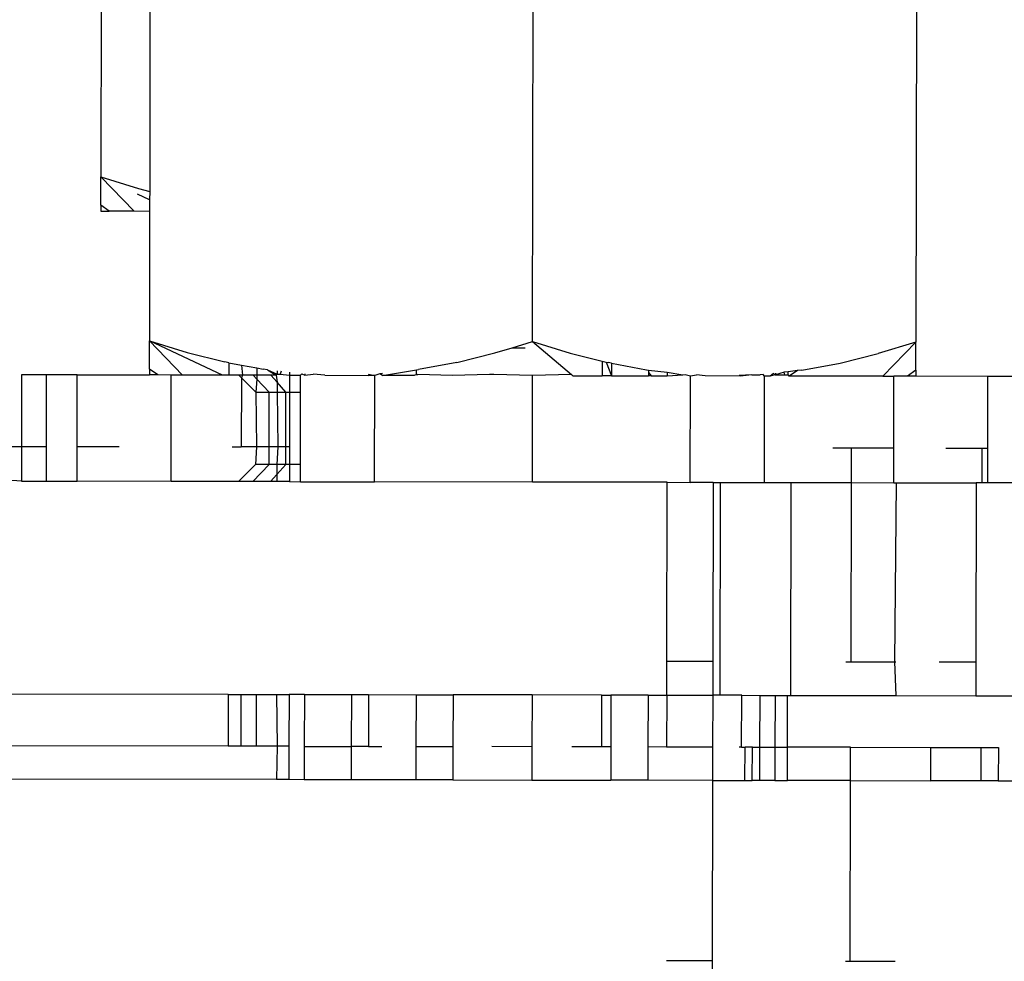
# Model space of a CAD drawing. Units: metres. Extents: x -4.55 to 5.02, y -3.56 to 3.85.
# Drawn here: x 0.78 to 0.81, y -1.3 to -1.28 of the extents above; entities that cross this region are included whole.
import ezdxf

# ---------------------------------------------------------------- set-up
doc = ezdxf.new("R2010")
doc.units = ezdxf.units.M

msp = doc.modelspace()

# ---------------------------------------------------------------- linework, layer by layer
for p, q in [((0.784398, -1.276252), (0.784383, -1.28464)), ((0.785533, -1.280121), (0.785525, -1.284979)), ((0.794471, -1.288485), (0.794486, -1.280136)), ((0.803438, -1.280152), (0.803424, -1.2885)), ((0.784382, -1.285305), (0.784383, -1.28464)), ((0.784383, -1.28464), (0.785267, -1.284914)), ((0.78516, -1.285445), (0.784383, -1.28464)), ((0.785267, -1.284914), (0.785525, -1.284979)), ((0.785525, -1.284979), (0.785524, -1.285176)), ((0.785524, -1.285176), (0.785241, -1.285043)), ((0.785524, -1.285176), (0.785524, -1.285446)), ((0.784579, -1.285444), (0.784382, -1.285305)), ((0.784382, -1.285305), (0.784382, -1.285444)), ((0.784382, -1.285444), (0.784579, -1.285444)), ((0.78516, -1.285445), (0.784579, -1.285444)), ((0.785524, -1.285446), (0.78516, -1.285445)), ((0.785524, -1.285446), (0.785518, -1.288469)), ((0.785517, -1.28913), (0.785518, -1.288469)), ((0.785518, -1.288469), (0.786398, -1.288741)), ((0.786291, -1.28927), (0.785518, -1.288469)), ((0.787227, -1.289272), (0.785518, -1.288469)), ((0.793991, -1.288631), (0.794471, -1.288485)), ((0.794471, -1.288485), (0.79535, -1.288757)), ((0.794471, -1.288485), (0.795376, -1.289261)), ((0.793589, -1.288754), (0.793991, -1.288631)), ((0.793991, -1.288631), (0.794298, -1.288632)), ((0.803424, -1.2885), (0.802544, -1.288769)), ((0.803424, -1.2885), (0.802648, -1.289299)), ((0.803423, -1.289159), (0.803424, -1.2885)), ((0.786398, -1.288741), (0.787284, -1.288965)), ((0.792701, -1.288975), (0.793589, -1.288754)), ((0.79535, -1.288757), (0.796094, -1.288945)), ((0.796094, -1.288945), (0.796093, -1.289287)), ((0.796094, -1.288945), (0.796185, -1.288968)), ((0.801657, -1.28899), (0.802544, -1.288769)), ((0.785713, -1.289269), (0.785517, -1.28913)), ((0.785517, -1.28913), (0.785517, -1.289269)), ((0.787374, -1.288982), (0.787284, -1.288965)), ((0.787374, -1.288982), (0.787374, -1.289272)), ((0.787374, -1.288982), (0.787668, -1.289037)), ((0.787668, -1.289037), (0.787691, -1.289272)), ((0.787668, -1.289037), (0.788028, -1.289105)), ((0.788028, -1.289105), (0.788027, -1.289273)), ((0.788028, -1.289105), (0.788178, -1.289133)), ((0.788281, -1.289146), (0.788178, -1.289133)), ((0.788281, -1.289146), (0.788479, -1.289274)), ((0.788281, -1.289146), (0.788501, -1.289249)), ((0.788501, -1.289171), (0.788501, -1.289249)), ((0.790962, -1.289278), (0.79176, -1.289145)), ((0.79176, -1.289145), (0.791807, -1.28914)), ((0.79176, -1.289254), (0.79176, -1.289145)), ((0.792701, -1.288975), (0.791807, -1.28914)), ((0.796185, -1.288968), (0.796314, -1.289287)), ((0.796185, -1.288968), (0.796239, -1.288981)), ((0.796315, -1.288995), (0.796239, -1.288981)), ((0.796315, -1.288995), (0.796314, -1.289287)), ((0.796315, -1.288995), (0.797131, -1.289149)), ((0.797131, -1.289149), (0.79718, -1.289155)), ((0.79718, -1.289155), (0.797179, -1.289212)), ((0.79718, -1.289155), (0.797611, -1.289205)), ((0.800659, -1.289167), (0.800438, -1.289192)), ((0.800659, -1.289167), (0.80046, -1.289295)), ((0.800762, -1.289155), (0.800659, -1.289167)), ((0.800762, -1.289155), (0.801657, -1.28899)), ((0.803423, -1.289159), (0.803227, -1.2893)), ((0.803423, -1.289159), (0.803422, -1.2893)), ((0.782533, -1.289263), (0.78253, -1.290938)), ((0.783117, -1.289264), (0.782533, -1.289263)), ((0.783114, -1.290939), (0.783117, -1.289264)), ((0.783834, -1.289266), (0.783117, -1.289264)), ((0.783831, -1.29094), (0.783834, -1.289266)), ((0.783834, -1.289266), (0.785517, -1.289269)), ((0.785713, -1.289269), (0.785517, -1.289269)), ((0.786029, -1.28927), (0.785713, -1.289269)), ((0.786025, -1.291756), (0.786029, -1.28927)), ((0.786291, -1.28927), (0.786029, -1.28927)), ((0.787227, -1.289272), (0.786291, -1.28927)), ((0.787374, -1.289272), (0.787227, -1.289272)), ((0.787606, -1.289272), (0.787374, -1.289272)), ((0.787691, -1.289272), (0.787606, -1.289272)), ((0.787606, -1.289272), (0.787667, -1.289334)), ((0.787667, -1.289334), (0.787664, -1.290947)), ((0.787691, -1.289272), (0.787667, -1.289334)), ((0.787667, -1.289334), (0.788003, -1.289671)), ((0.787942, -1.289273), (0.787691, -1.289272)), ((0.788027, -1.289363), (0.787942, -1.289273)), ((0.788027, -1.289273), (0.787942, -1.289273)), ((0.788027, -1.289363), (0.788003, -1.289671)), ((0.788354, -1.289274), (0.788027, -1.289273)), ((0.788027, -1.289273), (0.788027, -1.289363)), ((0.78832, -1.289671), (0.788027, -1.289363)), ((0.788501, -1.289439), (0.788354, -1.289274)), ((0.788479, -1.289274), (0.788354, -1.289274)), ((0.788479, -1.289274), (0.788501, -1.289249)), ((0.788479, -1.289274), (0.788501, -1.289439)), ((0.788501, -1.289249), (0.788575, -1.289249)), ((0.788596, -1.289182), (0.788575, -1.289249)), ((0.788575, -1.289249), (0.788793, -1.289274)), ((0.788794, -1.289206), (0.788793, -1.289274)), ((0.788793, -1.289274), (0.788793, -1.289672)), ((0.788793, -1.289274), (0.78905, -1.289275)), ((0.78905, -1.289275), (0.789081, -1.289239)), ((0.78905, -1.289673), (0.78905, -1.289275)), ((0.789081, -1.289239), (0.789152, -1.289275)), ((0.789152, -1.289242), (0.789152, -1.289275)), ((0.789152, -1.289275), (0.789347, -1.28925)), ((0.789616, -1.289276), (0.789347, -1.28925)), ((0.789616, -1.289276), (0.790648, -1.289278)), ((0.790637, -1.289252), (0.790648, -1.289278)), ((0.790637, -1.289252), (0.790781, -1.289278)), ((0.790781, -1.289278), (0.790648, -1.289278)), ((0.790777, -1.291765), (0.790781, -1.289278)), ((0.790904, -1.289242), (0.790781, -1.289278)), ((0.790962, -1.289236), (0.790904, -1.289242)), ((0.790962, -1.289278), (0.790904, -1.289242)), ((0.791703, -1.289279), (0.790962, -1.289278)), ((0.79176, -1.289254), (0.791703, -1.289279)), ((0.79176, -1.289254), (0.791786, -1.289254)), ((0.792602, -1.289281), (0.791786, -1.289254)), ((0.793465, -1.289257), (0.792602, -1.289281)), ((0.793564, -1.289257), (0.793465, -1.289257)), ((0.79447, -1.289284), (0.793564, -1.289257)), ((0.794465, -1.291771), (0.79447, -1.289284)), ((0.795376, -1.289261), (0.79447, -1.289284)), ((0.795376, -1.289261), (0.795406, -1.289286)), ((0.795406, -1.289286), (0.796093, -1.289287)), ((0.796314, -1.289287), (0.796093, -1.289287)), ((0.796314, -1.289287), (0.797179, -1.289289)), ((0.797179, -1.289212), (0.797236, -1.289289)), ((0.797179, -1.289212), (0.797179, -1.289289)), ((0.797236, -1.289289), (0.797179, -1.289289)), ((0.797236, -1.289289), (0.797611, -1.28929)), ((0.797611, -1.289205), (0.797611, -1.28929)), ((0.797611, -1.289205), (0.797978, -1.289265)), ((0.797611, -1.28929), (0.797978, -1.289265)), ((0.797978, -1.289265), (0.798034, -1.289255)), ((0.798034, -1.289255), (0.798158, -1.289291)), ((0.798154, -1.291778), (0.798158, -1.289291)), ((0.798158, -1.289291), (0.7983, -1.289266)), ((0.798504, -1.289291), (0.7983, -1.289266)), ((0.799323, -1.289293), (0.798504, -1.289291)), ((0.79959, -1.289268), (0.799298, -1.289279)), ((0.79959, -1.289268), (0.799323, -1.289293)), ((0.79959, -1.289268), (0.799788, -1.289268)), ((0.799858, -1.289258), (0.799788, -1.289268)), ((0.799889, -1.289294), (0.799858, -1.289258)), ((0.799885, -1.291781), (0.799889, -1.289294)), ((0.800023, -1.289294), (0.799889, -1.289294)), ((0.800095, -1.289231), (0.800023, -1.289294)), ((0.800146, -1.289269), (0.800023, -1.289294)), ((0.800095, -1.289231), (0.800146, -1.289269)), ((0.800343, -1.289203), (0.800146, -1.289269)), ((0.800146, -1.289225), (0.800146, -1.289269)), ((0.800146, -1.289269), (0.800365, -1.289269)), ((0.800438, -1.289192), (0.800343, -1.289203)), ((0.800365, -1.289269), (0.800343, -1.289203)), ((0.800365, -1.289269), (0.800438, -1.289269)), ((0.800438, -1.289269), (0.800438, -1.289192)), ((0.80046, -1.289295), (0.800438, -1.289269)), ((0.802648, -1.289299), (0.80046, -1.289295)), ((0.802648, -1.289299), (0.80291, -1.289299)), ((0.802907, -1.290973), (0.80291, -1.289299)), ((0.803227, -1.2893), (0.80291, -1.289299)), ((0.803422, -1.2893), (0.803227, -1.2893)), ((0.805106, -1.289303), (0.803422, -1.2893)), ((0.805103, -1.290977), (0.805106, -1.289303)), ((0.805822, -1.289304), (0.805106, -1.289303)), ((0.788708, -1.289672), (0.788501, -1.289439)), ((0.788501, -1.289439), (0.788501, -1.289672)), ((0.788003, -1.289671), (0.788024, -1.290947)), ((0.788003, -1.289671), (0.78832, -1.289671)), ((0.788314, -1.290948), (0.78832, -1.289671)), ((0.78832, -1.289671), (0.788501, -1.289672)), ((0.788501, -1.289672), (0.788708, -1.289672)), ((0.788501, -1.289672), (0.788516, -1.290948)), ((0.788706, -1.290949), (0.788708, -1.289672)), ((0.788708, -1.289672), (0.788793, -1.289672)), ((0.788793, -1.289672), (0.78879, -1.290949)), ((0.788793, -1.289672), (0.78905, -1.289673)), ((0.789047, -1.291364), (0.78905, -1.289673)), ((0.781374, -1.290936), (0.78253, -1.290938)), ((0.78253, -1.290938), (0.782528, -1.29175)), ((0.78253, -1.290938), (0.783114, -1.290939)), ((0.783113, -1.291751), (0.783114, -1.290939)), ((0.78383, -1.291753), (0.783831, -1.29094)), ((0.783831, -1.29094), (0.78481, -1.290942)), ((0.78745, -1.290946), (0.787664, -1.290947)), ((0.788024, -1.290947), (0.787664, -1.290947)), ((0.788024, -1.290947), (0.788, -1.291362)), ((0.788314, -1.290948), (0.788024, -1.290947)), ((0.788516, -1.290948), (0.788314, -1.290948)), ((0.788317, -1.291363), (0.788314, -1.290948)), ((0.788516, -1.290948), (0.788498, -1.291363)), ((0.788706, -1.290949), (0.788516, -1.290948)), ((0.788705, -1.291363), (0.788706, -1.290949)), ((0.78879, -1.290949), (0.788706, -1.290949)), ((0.78879, -1.290949), (0.78879, -1.291363)), ((0.801483, -1.290971), (0.801909, -1.290972)), ((0.801909, -1.290972), (0.801908, -1.291784)), ((0.801909, -1.290972), (0.802907, -1.290973)), ((0.802906, -1.291786), (0.802907, -1.290973)), ((0.804124, -1.290975), (0.804962, -1.290977)), ((0.804962, -1.290977), (0.804961, -1.291789)), ((0.804962, -1.290977), (0.805103, -1.290977)), ((0.805101, -1.29179), (0.805103, -1.290977)), ((0.788, -1.291362), (0.787602, -1.291759)), ((0.788317, -1.291363), (0.787938, -1.29176)), ((0.788317, -1.291363), (0.788, -1.291362)), ((0.788498, -1.291363), (0.788317, -1.291363)), ((0.788705, -1.291363), (0.788497, -1.291596)), ((0.788498, -1.291363), (0.788497, -1.291596)), ((0.788705, -1.291363), (0.788498, -1.291363)), ((0.78879, -1.291363), (0.788705, -1.291363)), ((0.78879, -1.291363), (0.788789, -1.291761)), ((0.789047, -1.291364), (0.78879, -1.291363)), ((0.789046, -1.291762), (0.789047, -1.291364)), ((0.782528, -1.29175), (0.781477, -1.291679)), ((0.788497, -1.291596), (0.78835, -1.29176)), ((0.788497, -1.291596), (0.788497, -1.291761)), ((0.782528, -1.29175), (0.783113, -1.291751)), ((0.783113, -1.291751), (0.78383, -1.291753)), ((0.786025, -1.291756), (0.78383, -1.291753)), ((0.787602, -1.291759), (0.786025, -1.291756)), ((0.787938, -1.29176), (0.787602, -1.291759)), ((0.78835, -1.29176), (0.787938, -1.29176)), ((0.788497, -1.291761), (0.78835, -1.29176)), ((0.788789, -1.291761), (0.788497, -1.291761)), ((0.788789, -1.291761), (0.789046, -1.291762)), ((0.789046, -1.291762), (0.790777, -1.291765)), ((0.794465, -1.291771), (0.790777, -1.291765)), ((0.797616, -1.291777), (0.794465, -1.291771)), ((0.797609, -1.295962), (0.797616, -1.291777)), ((0.797616, -1.291777), (0.798154, -1.291778)), ((0.798686, -1.291779), (0.798154, -1.291778)), ((0.798686, -1.291779), (0.798678, -1.295963)), ((0.798686, -1.291779), (0.798862, -1.291779)), ((0.798853, -1.296753), (0.798862, -1.291779)), ((0.798862, -1.291779), (0.799885, -1.291781)), ((0.799885, -1.291781), (0.800506, -1.291782)), ((0.800506, -1.291782), (0.800497, -1.296755)), ((0.800506, -1.291782), (0.801908, -1.291784)), ((0.801908, -1.291784), (0.801901, -1.295969)), ((0.801908, -1.291784), (0.802906, -1.291786)), ((0.802906, -1.291786), (0.802962, -1.291786)), ((0.802962, -1.291786), (0.802921, -1.295971)), ((0.802962, -1.291786), (0.804833, -1.291789)), ((0.804833, -1.291789), (0.804826, -1.295974)), ((0.804961, -1.291789), (0.804833, -1.291789)), ((0.805101, -1.29179), (0.804961, -1.291789)), ((0.805818, -1.291791), (0.805101, -1.29179)), ((0.797607, -1.29675), (0.797609, -1.295962)), ((0.798678, -1.295963), (0.797609, -1.295962)), ((0.798678, -1.295963), (0.798677, -1.296752)), ((0.801791, -1.295969), (0.801901, -1.295969)), ((0.801901, -1.295969), (0.802921, -1.295971)), ((0.802921, -1.295971), (0.802955, -1.295971)), ((0.802921, -1.295971), (0.802953, -1.29676)), ((0.803971, -1.295973), (0.804826, -1.295974)), ((0.804826, -1.295974), (0.804824, -1.296763)), ((0.787361, -1.296732), (0.77841, -1.296717)), ((0.787361, -1.296732), (0.787359, -1.297943)), ((0.787361, -1.296732), (0.787654, -1.296733)), ((0.787654, -1.296733), (0.787652, -1.297943)), ((0.787654, -1.296733), (0.788014, -1.296734)), ((0.788014, -1.296734), (0.788012, -1.297944)), ((0.788014, -1.296734), (0.788488, -1.296734)), ((0.788488, -1.296734), (0.788504, -1.297945)), ((0.788488, -1.296734), (0.78878, -1.296735)), ((0.78878, -1.296735), (0.788778, -1.297945)), ((0.789139, -1.296736), (0.78878, -1.296735)), ((0.789139, -1.296736), (0.789137, -1.297946)), ((0.789139, -1.296736), (0.790236, -1.296737)), ((0.790236, -1.296737), (0.790234, -1.297948)), ((0.790236, -1.296737), (0.790635, -1.296738)), ((0.790635, -1.296738), (0.790633, -1.297948)), ((0.790635, -1.296738), (0.791747, -1.29674)), ((0.791747, -1.29674), (0.791745, -1.29795)), ((0.791747, -1.29674), (0.792612, -1.296742)), ((0.792612, -1.296742), (0.79261, -1.297952)), ((0.794457, -1.296745), (0.792612, -1.296742)), ((0.794457, -1.296745), (0.794455, -1.297955)), ((0.79608, -1.296748), (0.794457, -1.296745)), ((0.79608, -1.296748), (0.796078, -1.297958)), ((0.79608, -1.296748), (0.796301, -1.296748)), ((0.796301, -1.296748), (0.796299, -1.297958)), ((0.797166, -1.29675), (0.796301, -1.296748)), ((0.797166, -1.29675), (0.797164, -1.29796)), ((0.797166, -1.29675), (0.797607, -1.29675)), ((0.797607, -1.29675), (0.797596, -1.297961)), ((0.797607, -1.29675), (0.798677, -1.296752)), ((0.798677, -1.296752), (0.798675, -1.297962)), ((0.798853, -1.296753), (0.798677, -1.296752)), ((0.799355, -1.296753), (0.798853, -1.296753)), ((0.799353, -1.297964), (0.799355, -1.296753)), ((0.799355, -1.296753), (0.799775, -1.296754)), ((0.799775, -1.296754), (0.799773, -1.297964)), ((0.799775, -1.296754), (0.800133, -1.296755)), ((0.800133, -1.296755), (0.800131, -1.297965)), ((0.800133, -1.296755), (0.800425, -1.296755)), ((0.800423, -1.297966), (0.800425, -1.296755)), ((0.800425, -1.296755), (0.800497, -1.296755)), ((0.800497, -1.296755), (0.802953, -1.29676)), ((0.802953, -1.29676), (0.804824, -1.296763)), ((0.804824, -1.296763), (0.805995, -1.296765)), ((0.787359, -1.297943), (0.777309, -1.297925)), ((0.787652, -1.297943), (0.787359, -1.297943)), ((0.788012, -1.297944), (0.787652, -1.297943)), ((0.788504, -1.297945), (0.788012, -1.297944)), ((0.788504, -1.297945), (0.788485, -1.298724)), ((0.788778, -1.297945), (0.788504, -1.297945)), ((0.788778, -1.297945), (0.788777, -1.298724)), ((0.789137, -1.297946), (0.789135, -1.298725)), ((0.789137, -1.297946), (0.790234, -1.297948)), ((0.790234, -1.297948), (0.790233, -1.298727)), ((0.790633, -1.297948), (0.790234, -1.297948)), ((0.790633, -1.297948), (0.790946, -1.297949)), ((0.791745, -1.29795), (0.791744, -1.29873)), ((0.791745, -1.29795), (0.79261, -1.297952)), ((0.79261, -1.297952), (0.792609, -1.298731)), ((0.794455, -1.297955), (0.793521, -1.297953)), ((0.794455, -1.297955), (0.794453, -1.298734)), ((0.796078, -1.297958), (0.795388, -1.297957)), ((0.796299, -1.297958), (0.796078, -1.297958)), ((0.796299, -1.297958), (0.796298, -1.298738)), ((0.797164, -1.29796), (0.797163, -1.298739)), ((0.797596, -1.297961), (0.797164, -1.29796)), ((0.798675, -1.297962), (0.797596, -1.297961)), ((0.798675, -1.297962), (0.798674, -1.298742)), ((0.799353, -1.297964), (0.799297, -1.297964)), ((0.799353, -1.297964), (0.799432, -1.297964)), ((0.799431, -1.298743), (0.799432, -1.297964)), ((0.799603, -1.297964), (0.799432, -1.297964)), ((0.799601, -1.298743), (0.799603, -1.297964)), ((0.799603, -1.297964), (0.799773, -1.297964)), ((0.799773, -1.297964), (0.799771, -1.298744)), ((0.799773, -1.297964), (0.800131, -1.297965)), ((0.800131, -1.297965), (0.80013, -1.298744)), ((0.800131, -1.297965), (0.800423, -1.297966)), ((0.800422, -1.298745), (0.800423, -1.297966)), ((0.801897, -1.297968), (0.800423, -1.297966)), ((0.801896, -1.298747), (0.801897, -1.297968)), ((0.801897, -1.297968), (0.803775, -1.297971)), ((0.803774, -1.298751), (0.803775, -1.297971)), ((0.803775, -1.297971), (0.80495, -1.297973)), ((0.804948, -1.298753), (0.80495, -1.297973)), ((0.80495, -1.297973), (0.80535, -1.297974)), ((0.80535, -1.297974), (0.805348, -1.298753)), ((0.788485, -1.298724), (0.778406, -1.298706)), ((0.788777, -1.298724), (0.788485, -1.298724)), ((0.789135, -1.298725), (0.788777, -1.298724)), ((0.790233, -1.298727), (0.789135, -1.298725)), ((0.791744, -1.29873), (0.790233, -1.298727)), ((0.792609, -1.298731), (0.791744, -1.29873)), ((0.792609, -1.298731), (0.794453, -1.298734)), ((0.794453, -1.298734), (0.796298, -1.298738)), ((0.797163, -1.298739), (0.796298, -1.298738)), ((0.798674, -1.298742), (0.797163, -1.298739)), ((0.798674, -1.298742), (0.798666, -1.30296)), ((0.798674, -1.298742), (0.799431, -1.298743)), ((0.799431, -1.298743), (0.799601, -1.298743)), ((0.799771, -1.298744), (0.799601, -1.298743)), ((0.80013, -1.298744), (0.799771, -1.298744)), ((0.80013, -1.298744), (0.800422, -1.298745)), ((0.801896, -1.298747), (0.800422, -1.298745)), ((0.801889, -1.302966), (0.801896, -1.298747)), ((0.801896, -1.298747), (0.803774, -1.298751)), ((0.804948, -1.298753), (0.803774, -1.298751)), ((0.805348, -1.298753), (0.804948, -1.298753)), ((0.805348, -1.298753), (0.80639, -1.298755)), ((0.798666, -1.30296), (0.797597, -1.302958)), ((0.798666, -1.30296), (0.798665, -1.303715)), ((0.801779, -1.302965), (0.801889, -1.302966)), ((0.801889, -1.302966), (0.802942, -1.302967))]:
    msp.add_line(p, q)

doc.saveas('drawing.dxf')
